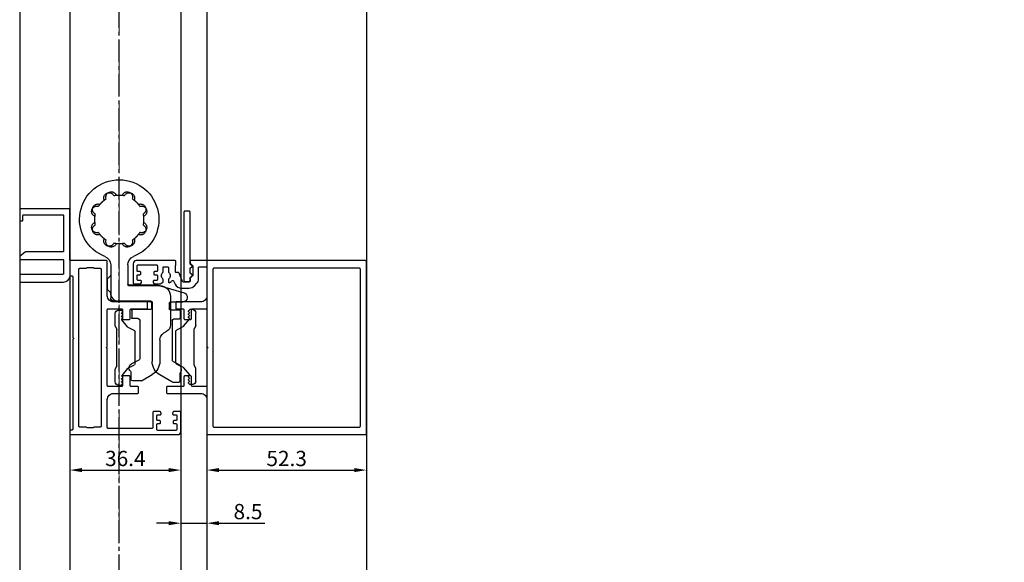
# Model space of a CAD drawing. Units: millimetres. Extents: x -10022 to -4520, y -567 to 1699.
# Drawn here: x -5867 to -5544, y 818 to 996 of the extents above; entities that cross this region are included whole.
import ezdxf

# ---------------------------------------------------------------- set-up
doc = ezdxf.new("R2010")
doc.units = ezdxf.units.MM
doc.header["$PDSIZE"] = -1
for name, pattern in [('201216$0$DASHED', [19.05, 12.7, -6.35]), ('ACAD_ISO02W100', [15, 12, -3]), ('CENTER', [10.16, 6.35, -1.27, 1.27, -1.27]), ('CENTER2', [1.125, 0.75, -0.125, 0.125, -0.125]), ('CENTERX2', [20.32, 12.7, -2.54, 2.54, -2.54])]:
    doc.linetypes.add(name, pattern=pattern)
doc.layers.get('DEFPOINTS').update_dxf_attribs({"color": 5})
for name, color, linetype in [('010137$0$PR', 3, 'Continuous'), ('1AL', 11, 'Continuous'), ('1CEN', 1, 'CENTER2'), ('201216$0$ACC', 20, 'Continuous'), ('BEMASSUNG', 1, 'Continuous'), ('CEN', 1, 'CENTER')]:
    doc.layers.add(name, color=color, linetype=linetype)
doc.styles.add('dim', font='txt.shx')
doc.styles.add('EN1', font='romans', dxfattribs={"width": 0.8})
doc.dimstyles.new('DIM_new', dxfattribs={"dimscale": 0, "dimtxt": 5, "dimasz": 4, "dimexe": 1.5, "dimexo": 0, "dimgap": 1.3, "dimtad": 1, "dimdec": 0, "dimdsep": 46, "dimtxsty": 'dim', "dimcen": 0, "dimclrd": 8, "dimclre": 8, "dimclrt": 1, "dimadec": 0, "dimazin": 0, "dimtfac": 1, "dimtdec": 0, "dimtmove": 0, "dimatfit": 3, "dimfxl": 1, "dimtvp": 0.9, "dimtolj": 1, "dimarcsym": 0})

# ---------------------------------------------------------------- blocks, each defined once
blk = doc.blocks.new('010135')
for points in [[(58.49, 0.12, -0.236068), (58.25, 0), (57.7, 0, -0.414214), (57.4, 0.3), (57.4, 14.1, 0.414214), (57.1, 14.4), (52.8, 14.4, 0.414214), (52.5, 14.1), (52.5, 0.3, -0.414214), (52.2, 0), (50.3, 0, -0.414214), (50, 0.3), (50, 14.4, -0.3764), (51.74, 16.38, 0.3764), (52, 16.68), (52, 17.1, 0.414214), (51.7, 17.4), (31.87, 17.4, -0.198912), (31.75, 17.45), (31.62, 17.58, 0.414214), (31.38, 17.58), (31.25, 17.45, -0.198912), (31.13, 17.4), (1.8, 17.4, 0.414214), (1.5, 17.1), (1.5, 16.7, -0.414214), (1.2, 16.4), (0.3, 16.4, -0.414213), (0, 16.7), (0, 51.8, -0.414214), (1, 52.8), (7.3, 52.8, -0.414214), (7.6, 52.5), (7.6, 50.56, -0.267949), (7.45, 50.3), (7.17, 50.14, -0.131652), (7.02, 50.1), (6.8, 50.1, -0.414214), (6.5, 50.4), (6.5, 51.2, 0.414214), (6.2, 51.5), (4.9, 51.5, 0.414214), (4.6, 51.2), (4.6, 50.6, -0.414214), (4.3, 50.3), (3.9, 50.3, -0.414214), (3.6, 50.6), (3.6, 51.2, 0.414214), (3.3, 51.5), (1.7, 51.5, 0.414214), (1.4, 51.2), (1.4, 45.2, 0.414214), (1.7, 44.9), (3.3, 44.9, 0.414214), (3.6, 45.2), (3.6, 45.8, -0.414214), (3.9, 46.1), (4.3, 46.1, -0.414214), (4.6, 45.8), (4.6, 45.2, 0.414214), (4.9, 44.9), (6.2, 44.9, 0.414214), (6.5, 45.2), (6.5, 46, -0.414214), (6.8, 46.3), (7.02, 46.3, -0.131652), (7.17, 46.26), (7.45, 46.1, -0.267949), (7.6, 45.84), (7.6, 43.9, -0.414214), (7.3, 43.6), (2.3, 43.6, 0.414214), (2, 43.3), (2, 29, 0.414214), (2.3, 28.7), (11.5, 28.7, 0.414214), (13.5, 30.7), (13.5, 38.6, -0.414214), (13.8, 38.9), (15.5, 38.9, -0.414214), (15.8, 38.6), (15.8, 36.5, 0.414214), (16.1, 36.2), (18.95, 36.2, -0.414214), (19.25, 35.9), (19.25, 34, -0.414214), (18.95, 33.7), (16.1, 33.7, 0.414214), (15.8, 33.4), (15.8, 29, 0.414214), (16.1, 28.7), (28.13, 28.7, -0.198912), (28.25, 28.65), (28.38, 28.52, 0.414214), (28.62, 28.52), (28.75, 28.65, -0.198912), (28.87, 28.7), (40.9, 28.7, 0.414214), (41.2, 29), (41.2, 33.4, 0.414214), (40.9, 33.7), (38.05, 33.7, -0.414214), (37.75, 34), (37.75, 35.9, -0.414214), (38.05, 36.2), (40.9, 36.2, 0.414214), (41.2, 36.5), (41.2, 41.6, -0.414214), (41.5, 41.9), (43.2, 41.9, -0.414214), (43.5, 41.6), (43.5, 30.7, 0.414214), (45.5, 28.7), (56.7, 28.7, -0.414214), (57, 28.4), (57, 16.7, 0.414214), (57.3, 16.4), (73.7, 16.4, -0.414214), (74, 16.1), (74, 0.3, -0.414214), (73.7, 0), (70.3, 0, -0.414214), (70, 0.3), (70, 0.7, -0.414214), (70.3, 1), (71.7, 1, 0.414214), (72, 1.3), (72, 14.1, 0.414214), (71.7, 14.4), (60.2, 14.4, 0.414214), (59.9, 14.1), (59.9, 2.1, -0.162278), (59.84, 1.92)], [(2.5, 24.42, -0.267949), (2.35, 24.16, 0.267949), (2.2, 23.9), (2.2, 22.2, 0.267949), (2.35, 21.94, -0.267949), (2.5, 21.68), (2.5, 19.7, 0.414214), (2.8, 19.4), (54.2, 19.4, 0.414214), (54.5, 19.7), (54.5, 21.68, -0.267949), (54.65, 21.94, 0.267949), (54.8, 22.2), (54.8, 23.9, 0.267949), (54.65, 24.16, -0.267949), (54.5, 24.42), (54.5, 26.4, 0.414214), (54.2, 26.7), (2.8, 26.7, 0.414214), (2.5, 26.4)]]:
    blk.add_lwpolyline(points, format="xyb", close=True)
blk = doc.blocks.new('010136')
for points in [[(24.1, 45.5), (24.1, 56.7, -0.414214), (24.4, 57), (76.1, 57, -0.414214), (76.4, 56.7), (76.4, 0.3, -0.414214), (76.1, 0), (18.9, 0, -0.414214), (18.6, 0.3), (18.6, 0.67, -0.198912), (18.65, 0.79), (19.46, 1.6, 0.198912), (19.55, 1.81), (19.55, 4.81, 0.198912), (19.46, 5.02), (18.69, 5.79, -0.198912), (18.6, 6.01), (18.6, 6.7, 0.414214), (18.3, 7), (16.41, 7, 0.309737), (16.13, 6.81), (15.07, 4.09, -0.309737), (14.79, 3.9), (14.1, 3.9, 0.414214), (13.8, 3.6), (13.8, 1.75, 0.213422), (13.9, 1.52, -0.213422), (14, 1.3), (14, 0.3, -0.414214), (13.7, 0), (1, 0, -0.414214), (0, 1), (0, 7.3, -0.414214), (0.3, 7.6), (2.24, 7.6, -0.267949), (2.5, 7.45), (2.66, 7.17, -0.131652), (2.7, 7.02), (2.7, 6.8, -0.414214), (2.4, 6.5), (1.6, 6.5, 0.414214), (1.3, 6.2), (1.3, 4.9, 0.414214), (1.6, 4.6), (2.2, 4.6, -0.414214), (2.5, 4.3), (2.5, 3.9, -0.414214), (2.2, 3.6), (1.6, 3.6, 0.414214), (1.3, 3.3), (1.3, 1.7, 0.414214), (1.6, 1.4), (7.6, 1.4, 0.414214), (7.9, 1.7), (7.9, 3.3, 0.414214), (7.6, 3.6), (7, 3.6, -0.414214), (6.7, 3.9), (6.7, 4.3, -0.414214), (7, 4.6), (7.6, 4.6, 0.414214), (7.9, 4.9), (7.9, 6.2, 0.414214), (7.6, 6.5), (6.8, 6.5, -0.414214), (6.5, 6.8), (6.5, 7.02, -0.131652), (6.54, 7.17), (6.7, 7.45, -0.267949), (6.96, 7.6), (8.9, 7.6, -0.307841), (9.18, 7.41, 0.304183), (9.45, 7.22, -0.4103), (9.75, 6.92), (9.75, 6.17, -0.206672), (9.66, 5.96, 0.431788), (9.66, 3.84, -0.206672), (9.75, 3.63), (9.75, 2.3, 0.414214), (10.05, 2), (11.25, 2, 0.414214), (11.55, 2.3), (11.55, 3.63, -0.206672), (11.64, 3.84, 0.431788), (11.64, 5.96, -0.206672), (11.55, 6.17), (11.55, 6.92, -0.581467), (12, 7.18, -0.085784), (12.69, 6.59, 0.541564), (13.19, 6.65), (13.73, 7.73, -0.284079), (15.79, 9), (18.3, 9, -0.214953), (20.02, 8.22), (20.81, 7.43, -0.198912), (21.4, 6.02), (21.4, 2.3, 0.414214), (21.7, 2), (23.8, 2, 0.414214), (24.1, 2.3), (24.1, 11.5, 0.414214), (22.1, 13.5), (14.2, 13.5, -0.414214), (13.9, 13.8), (13.9, 15.5, -0.414214), (14.2, 15.8), (16.3, 15.8, 0.414214), (16.6, 16.1), (16.6, 18.95, -0.414214), (16.9, 19.25), (18.8, 19.25, -0.414214), (19.1, 18.95), (19.1, 16.1, 0.414214), (19.4, 15.8), (23.8, 15.8, 0.414214), (24.1, 16.1), (24.1, 28.06, -0.309529), (24.21, 28.22, 0.684653), (24.21, 28.78, -0.309529), (24.1, 28.94), (24.1, 40.9, 0.414214), (23.8, 41.2), (19.4, 41.2, 0.414214), (19.1, 40.9), (19.1, 38.05, -0.414214), (18.8, 37.75), (16.9, 37.75, -0.414214), (16.6, 38.05), (16.6, 40.9, 0.414214), (16.3, 41.2), (11.2, 41.2, -0.414214), (10.9, 41.5), (10.9, 43.2, -0.414214), (11.2, 43.5), (22.1, 43.5, 0.414214)], [(74.1, 2.5), (26.4, 2.5, -0.414214), (26.1, 2.8), (26.1, 54.2, -0.414214), (26.4, 54.5), (74.1, 54.5, -0.414214), (74.4, 54.2), (74.4, 2.8, -0.414214)]]:
    blk.add_lwpolyline(points, format="xyb", close=True)
blk = doc.blocks.new('010137')
at = {"layer": '010137$0$PR', "ltscale": 0.5}
blk.add_lwpolyline([(1.1, 2, 0.198912), (1.31, 2.09), (1.87, 2.65, -0.414214), (2.11, 2.65), (2.67, 2.09, 0.198912), (2.88, 2), (4.1, 2, 0.198912), (4.31, 2.09), (4.87, 2.65, -0.414214), (5.11, 2.65), (5.67, 2.09, 0.198912), (5.88, 2), (22.7, 2, -0.414214), (23, 1.7), (23, 0.3, -0.414214), (22.7, 0), (0.3, 0, -0.414214), (0, 0.3), (0, 1.7, -0.414214), (0.3, 2)], format="xyb", close=True, dxfattribs=at)
blk = doc.blocks.new('201216$0$201216')
at = {"layer": '201216$0$ACC'}
for p, q in [((-1.3, 53.25), (-1.3, 49)), ((-0.3, 54.25), (0.62, 54.25)), ((0.76, 54.19), (1.06, 53.89)), ((0.83, 51.38), (1.06, 51.61)), ((0.84, 53.39), (1.06, 53.61)), ((0.84, 53.11), (1.06, 52.89)), ((0.84, 52.39), (1.06, 52.61)), ((0.84, 52.11), (1.06, 51.89)), ((3.8, 50.09), (3.8, 52.4)), ((7.07, 52.9), (4.3, 52.9)), ((7.32, 52.83), (10.81, 50.81)), ((17.29, 53.23), (13.29, 50.91)), ((17.55, 53.3), (19.6, 53.3)), ((19.9, 50.42), (19.9, 53)), ((23.04, 53.99), (22.74, 53.69)), ((22.96, 53.19), (22.74, 53.41)), ((22.96, 52.91), (22.74, 52.69)), ((22.96, 52.19), (22.74, 52.41)), ((22.96, 51.91), (22.74, 51.69)), ((24.1, 54.05), (23.18, 54.05)), ((25.1, 53.05), (25.1, 48.8)), ((-1.3, 49), (-0.83, 48.06)), ((2.69, 48.79), (0.81, 51.11)), ((2.79, 48.71), (5.04, 47.58)), ((21.01, 48.51), (18.76, 47.38)), ((21.11, 48.59), (22.99, 50.91)), ((22.97, 51.18), (22.74, 51.41)), ((25.1, 48.8), (24.63, 47.86)), ((-0.8, 47.93), (-0.8, 36.07)), ((6.43, 46.09), (4.04, 47.32)), ((5.2, 47.31), (5.2, 36.69)), ((6.7, 33), (6.7, 45.65)), ((10.8, 27.2), (10.8, 46.58)), ((13.3, 39.45), (13.3, 46.48)), ((17.4, 33.1), (17.4, 46.11)), ((17.67, 46.55), (19.21, 47.34)), ((18.6, 47.11), (18.6, 36.49)), ((24.6, 47.73), (24.6, 35.87)), ((-1.3, 35), (-0.83, 35.94)), ((2.79, 35.29), (5.04, 36.42)), ((15.54, 36.72), (14.56, 37.28)), ((21.01, 35.09), (18.76, 36.22)), ((25.1, 34.8), (24.63, 35.74)), ((-1.3, 35), (-1.3, 30.75)), ((2.69, 35.21), (0.81, 32.89)), ((0.83, 32.62), (1.06, 32.39)), ((6.2, 32.5), (4.4, 32.5)), ((16.8, 25.2), (16.8, 34.55)), ((17.9, 32.6), (19.7, 32.6)), ((20, 29.9), (20, 32.3)), ((21.11, 35.01), (22.99, 32.69)), ((22.97, 32.42), (22.74, 32.19)), ((25.1, 34.8), (25.1, 30.55)), ((-0.3, 29.75), (0.62, 29.75)), ((0.76, 29.81), (1.06, 30.11)), ((0.84, 31.89), (1.06, 32.11)), ((0.84, 31.61), (1.06, 31.39)), ((0.84, 30.89), (1.06, 31.11)), ((0.84, 30.61), (1.06, 30.39)), ((4.1, 29.8), (4.1, 32.2)), ((10.3, 29.5), (4.4, 29.5)), ((10.6, 27.3), (10.6, 29.2)), ((16.4, 27.5), (16.4, 29.3)), ((16.7, 29.6), (19.7, 29.6)), ((22.96, 31.69), (22.74, 31.91)), ((22.96, 31.41), (22.74, 31.19)), ((22.96, 30.69), (22.74, 30.91)), ((22.96, 30.41), (22.74, 30.19)), ((23.04, 29.61), (22.74, 29.91)), ((24.1, 29.55), (23.18, 29.55)), ((-1.8, 26.7), (10.3, 26.7)), ((10.3, 27), (0.2, 27)), ((16.9, 27), (20.8, 27)), ((-3.9, 19.62), (-3.9, 22.78)), ((-3.81, 22.99), (-2.89, 23.91)), ((-2.8, 14.91), (-2.8, 25.7)), ((12.37, 21.42), (21.23, 24.06)), ((-3.81, 19.41), (-2.89, 18.49)), ((2.8, 14.91), (2.8, 21.4)), ((2.8, 14.91), (2.8, 21.1)), ((13.3, 21.7), (3.1, 21.7)), ((3.1, 21.4), (12.23, 21.4)), ((-2.8, 14.91), (-2.8, 18.28))]:
    blk.add_line(p, q, dxfattribs=at)
for centre, radius, start, end in [((-0.3, 53.25), 1, 90, 180), ((0.62, 54.05), 0.2, 45, 90), ((0.98, 53.25), 0.2, 135, 225), ((0.98, 52.25), 0.2, 135, 225), ((0.92, 53.75), 0.2, 315, 45), ((0.92, 52.75), 0.2, 315, 45), ((0.92, 51.75), 0.2, 315, 45), ((4.3, 52.4), 0.5, 90, 180), ((7.07, 52.4), 0.5, 59.8567, 90), ((17.55, 52.8), 0.5, 90, 120.1433), ((19.6, 53), 0.3, 0, 90), ((22.88, 53.55), 0.2, 135, 225), ((22.88, 52.55), 0.2, 135, 225), ((22.88, 51.55), 0.2, 135, 225), ((22.82, 53.05), 0.2, 315, 45), ((22.82, 52.05), 0.2, 315, 45), ((23.18, 53.85), 0.2, 90, 135), ((24.1, 53.05), 1, 0, 90), ((0.97, 51.24), 0.2, 135, 218.875), ((2.92, 48.98), 0.3, 218.875, 243.4349), ((4.7, 48.67), 1.5, 134.427, 243.7003), ((3.3, 50.09), 0.5, 314.427, 0), ((15.8, 46.58), 5, 120.1433, 180), ((8.3, 46.48), 5, 0, 59.8567), ((18.3, 49.12), 2, 297.1497, 34.3012), ((20.2, 50.42), 0.3, 180, 214.3012), ((20.88, 48.78), 0.3, 296.5651, 321.125), ((22.83, 51.04), 0.2, 321.125, 45), ((-1.1, 47.93), 0.3, 0, 26.5651), ((4.9, 47.31), 0.3, 0, 63.4349), ((6.2, 45.65), 0.5, 0, 62.8503), ((17.9, 46.11), 0.5, 117.1497, 180), ((18.9, 47.11), 0.3, 116.5651, 180), ((24.9, 47.73), 0.3, 153.4349, 180), ((15.8, 39.45), 2.5, 180, 240.2551), ((-1.1, 36.07), 0.3, 333.4349, 0), ((4.9, 36.69), 0.3, 296.5651, 0), ((14.3, 34.55), 2.5, 0, 60.2551), ((18.9, 36.49), 0.3, 180, 243.4349), ((24.9, 35.87), 0.3, 180, 206.5651), ((0.97, 32.76), 0.2, 141.125, 225), ((0.92, 32.25), 0.2, 315, 45), ((2.92, 35.02), 0.3, 116.5651, 141.125), ((4.4, 32.2), 0.3, 90, 180), ((6.2, 33), 0.5, 270, 0), ((17.9, 33.1), 0.5, 180, 270), ((19.7, 32.3), 0.3, 0, 90), ((20.88, 34.82), 0.3, 38.875, 63.4349), ((22.83, 32.56), 0.2, 315, 38.875), ((-0.3, 30.75), 1, 180, 270), ((0.62, 29.95), 0.2, 270, 315), ((0.98, 31.75), 0.2, 135, 225), ((0.98, 30.75), 0.2, 135, 225), ((0.92, 31.25), 0.2, 315, 45), ((0.92, 30.25), 0.2, 315, 45), ((4.4, 29.8), 0.3, 180, 270), ((10.3, 29.2), 0.3, 0, 90), ((16.7, 29.3), 0.3, 90, 180), ((19.7, 29.9), 0.3, 270, 0), ((22.88, 32.05), 0.2, 135, 225), ((22.88, 31.05), 0.2, 135, 225), ((22.88, 30.05), 0.2, 135, 225), ((22.82, 31.55), 0.2, 315, 45), ((22.82, 30.55), 0.2, 315, 45), ((23.18, 29.75), 0.2, 225, 270), ((24.1, 30.55), 1, 270, 0), ((0.2, 24), 3, 90, 177.7997), ((-1.8, 25.7), 1, 90, 180), ((10.3, 27.3), 0.3, 270, 0), ((10.3, 27.2), 0.5, 270, 0), ((16.9, 27.5), 0.5, 180, 270), ((20.8, 25.5), 1.5, 286.6047, 90), ((-3.6, 22.78), 0.3, 135, 180), ((-3.1, 24.13), 0.3, 315, 357.7997), ((13.3, 25.2), 3.5, 270, 0), ((-3.6, 19.62), 0.3, 180, 225), ((3.1, 21.4), 0.3, 90, 180), ((3.1, 21.1), 0.3, 90, 180), ((12.23, 21.9), 0.5, 270, 286.6047), ((-3.1, 18.28), 0.3, 360, 45), ((-5.8, 14.91), 3, 291.2538, 0), ((-5.8, 14.91), 3, 291.2538, 0), ((5.8, 14.91), 3, 180, 248.7462), ((5.8, 14.91), 3, 180, 248.7462), ((0, 0), 13, 111.2538, 68.7462), ((0, 0), 13, 111.2538, 68.7462)]:
    blk.add_arc(centre, radius, start, end, dxfattribs=at)
at = {"layer": '201216$0$ACC', "linetype": '201216$0$DASHED', "ltscale": 2}
for centre, radius, start, end in [((0, 0), 8, 122.3644, 142.0932), ((-3.31, 7.01), 1.75, 27.1427, 203.3997), ((-2.62, 7.29), 1.75, 21.6003, 197.8573), ((0, 0), 8, 82.9068, 102.6356), ((0, 0), 8, 77.3644, 97.0932), ((2.62, 7.29), 1.75, 342.1427, 158.3997), ((3.31, 7.01), 1.75, 336.6003, 152.8573), ((0, 0), 8, 37.9068, 57.6356), ((-7.29, 2.62), 1.75, 72.1427, 248.3997), ((-7.01, 3.31), 1.75, 66.6003, 242.8573), ((0, 0), 8, 127.9068, 147.6356), ((0, 0), 8, 32.3644, 52.0932), ((7.01, 3.31), 1.75, 297.1427, 113.3997), ((7.29, 2.62), 1.75, 291.6003, 107.8573), ((0, 0), 8, 167.3644, 187.0932), ((0, 0), 8, 172.9068, 192.6356), ((0, 0), 8, 352.9068, 12.6356), ((0, 0), 8, 347.3644, 7.0932), ((-7.29, -2.62), 1.75, 111.6003, 287.8573), ((-7.01, -3.31), 1.75, 117.1427, 293.3997), ((7.01, -3.31), 1.75, 246.6003, 62.8573), ((7.29, -2.62), 1.75, 252.1427, 68.3997), ((0, 0), 8, 212.3644, 232.0932), ((0, 0), 8, 217.9068, 237.6356), ((-3.31, -7.01), 1.75, 156.6003, 332.8573), ((3.31, -7.01), 1.75, 207.1427, 23.3997), ((0, 0), 8, 302.3644, 322.0932), ((0, 0), 8, 307.9068, 327.6356), ((-2.62, -7.29), 1.75, 162.1427, 338.3997), ((0, 0), 8, 257.3644, 277.0932), ((0, 0), 8, 262.9068, 282.6356), ((2.62, -7.29), 1.75, 201.6003, 17.8573)]:
    blk.add_arc(centre, radius, start, end, dxfattribs=at)
blk = doc.blocks.new('201216')
at = {"layer": '201216$0$ACC'}
blk.add_blockref('201216$0$201216', (13, 13), dxfattribs=at)
blk = doc.blocks.new('*D54')
at = {"color": 8, "lineweight": -2, "transparency": 16777216}
for p, q in [((-5813.92, 861.19), (-5813.92, 847.08)), ((-5850.32, 857.79), (-5850.32, 847.08)), ((-5846.32, 848.58), (-5817.92, 848.58))]:
    blk.add_line(p, q, dxfattribs=at)
at = {"color": 8, "transparency": 16777216}
for points in [[(-5846.32, 849.24), (-5846.32, 847.91), (-5850.32, 848.58)], [(-5817.92, 849.24), (-5817.92, 847.91), (-5813.92, 848.58)]]:
    blk.add_solid(points, dxfattribs=at)
at = {"layer": 'DEFPOINTS', "color": 0, "transparency": 16777216}
for p in [(-5813.92, 861.19), (-5850.32, 857.79), (-5813.92, 848.58)]:
    blk.add_point(p, dxfattribs=at)
at = {"color": 1, "transparency": 16777216, "insert": (-5832.12, 852.38), "char_height": 5, "attachment_point": 5, "style": 'EN1'}
blk.add_mtext('\\A1;36.4', dxfattribs=at)
blk = doc.blocks.new('*D55')
at = {"color": 8, "lineweight": -2, "transparency": 16777216}
for p, q in [((-5813.92, 861.19), (-5813.92, 829.68)), ((-5805.42, 860.49), (-5805.42, 829.68)), ((-5817.92, 831.18), (-5821.92, 831.18)), ((-5813.92, 831.18), (-5805.42, 831.18)), ((-5801.42, 831.18), (-5786.44, 831.18))]:
    blk.add_line(p, q, dxfattribs=at)
at = {"color": 8, "transparency": 16777216}
for points in [[(-5817.92, 831.84), (-5817.92, 830.51), (-5813.92, 831.18)], [(-5801.42, 831.84), (-5801.42, 830.51), (-5805.42, 831.18)]]:
    blk.add_solid(points, dxfattribs=at)
at = {"layer": 'DEFPOINTS', "color": 0, "transparency": 16777216}
for p in [(-5813.92, 861.19), (-5805.42, 860.49), (-5805.42, 831.18)]:
    blk.add_point(p, dxfattribs=at)
at = {"color": 1, "transparency": 16777216, "insert": (-5791.93, 834.98), "char_height": 5, "attachment_point": 5, "style": 'EN1'}
blk.add_mtext('\\A1;8.5', dxfattribs=at)
blk = doc.blocks.new('*D56')
at = {"color": 8, "lineweight": -2, "transparency": 16777216}
for p, q in [((-5805.42, 860.49), (-5805.42, 847.08)), ((-5753.12, 860.49), (-5753.12, 847.08)), ((-5801.42, 848.58), (-5757.12, 848.58))]:
    blk.add_line(p, q, dxfattribs=at)
at = {"color": 8, "transparency": 16777216}
for points in [[(-5801.42, 849.24), (-5801.42, 847.91), (-5805.42, 848.58)], [(-5757.12, 849.24), (-5757.12, 847.91), (-5753.12, 848.58)]]:
    blk.add_solid(points, dxfattribs=at)
at = {"layer": 'DEFPOINTS', "color": 0, "transparency": 16777216}
for p in [(-5805.42, 860.49), (-5753.12, 860.49), (-5753.12, 848.58)]:
    blk.add_point(p, dxfattribs=at)
at = {"color": 1, "transparency": 16777216, "insert": (-5779.27, 852.38), "char_height": 5, "attachment_point": 5, "style": 'EN1'}
blk.add_mtext('\\A1;52.3', dxfattribs=at)
blk = doc.blocks.new('TS61_Out')
at = {"layer": 'BEMASSUNG', "linetype": 'CENTERX2', "lineweight": 18}
blk.add_line((-2.5, -100), (-2.5, -300), dxfattribs=at)

msp = doc.modelspace()

# ---------------------------------------------------------------- linework, layer by layer
for points in [[(-5866.72, -343.4), (-4733.92, -343.4), (-4733.92, 1189.4), (-5866.72, 1189.4)], [(-5850.32, -327), (-4750.32, -327), (-4750.32, 1173), (-5850.32, 1173)], [(-5813.92, -290.6), (-4786.72, -290.6), (-4786.72, 1136.6), (-5813.92, 1136.6)], [(-5805.42, -282.1), (-4795.22, -282.1), (-4795.22, 1128.1), (-5805.42, 1128.1)], [(-5753.12, -229.8), (-4847.52, -229.8), (-4847.52, 1075.8), (-5753.12, 1075.8)]]:
    msp.add_lwpolyline(points, close=True)
at = {"layer": '1CEN', "ltscale": 10}
msp.add_line((-5834.12, 757.17), (-5834.12, 1012.19), dxfattribs=at)

# ---------------------------------------------------------------- block references
msp.add_blockref('TS61_Out', (-5831.62, 1124.6))
at = {"layer": '1AL', "linetype": 'ACAD_ISO02W100', "ltscale": 15, "xscale": -1}
for name, p, rotation in [('010135', (-5866.72, 860.19), 270), ('010136', (-5829.52, 917.19), 180)]:
    msp.add_blockref(name, p, dxfattribs=dict(at, rotation=rotation))
at = {"layer": 'CEN', "linetype": 'ACAD_ISO02W100', "ltscale": 15, "xscale": -1}
for name, p, rotation in [('201216', (-5847.12, 943.69), 180), ('010137', (-5812.92, 910.39), 270)]:
    msp.add_blockref(name, p, dxfattribs=dict(at, rotation=rotation))

# ---------------------------------------------------------------- dimensions: what is measured, and where the dimension line sits
for base, p1, p2, picture, middle in [((-5813.92, 848.58), (-5850.32, 857.79), (-5813.92, 861.19), '*D54', (-5832.12, 852.38)), ((-5753.12, 848.58), (-5805.42, 860.49), (-5753.12, 860.49), '*D56', (-5779.27, 852.38))]:
    dim = msp.add_linear_dim(base=base, p1=p1, p2=p2, dimstyle='DIM_new', override={"dimscale": 1, "dimdec": 1, "dimtxsty": 'EN1'})
    dim.commit()
    dim.dimension.update_dxf_attribs({"geometry": picture, "text_midpoint": middle})
dim = msp.add_linear_dim(base=(-5805.42, 831.18), p1=(-5813.92, 861.19), p2=(-5805.42, 860.49), dimstyle='DIM_new', override={"dimscale": 1, "dimdec": 1, "dimtxsty": 'EN1'})
dim.commit()
dim.dimension.update_dxf_attribs({"geometry": '*D55', "text_midpoint": (-5791.93, 831.18), "dimtype": 128})

doc.saveas('drawing.dxf')
